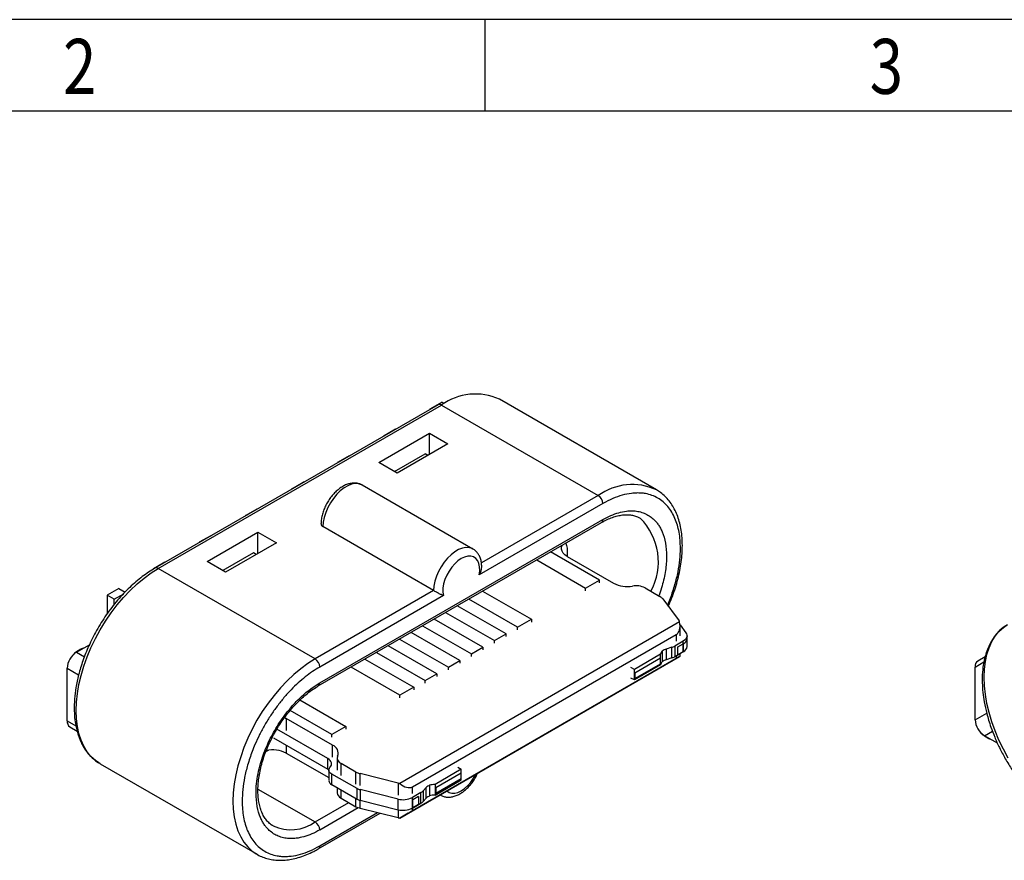
# Model space of a CAD drawing. Units: millimetres. Extents: x 1431 to 1668, y 1155 to 1209.
# Drawn here: x 1450 to 1465, y 1196 to 1209 of the extents above; entities that cross this region are included whole.
import ezdxf

# ---------------------------------------------------------------- set-up
doc = ezdxf.new("R2010")
doc.units = ezdxf.units.MM
doc.styles.add('TEXTSTYLE_1', font='gdt', dxfattribs={"width": 0.8})

# ---------------------------------------------------------------- blocks, each defined once
blk = doc.blocks.new('成品图框')
for p, q in [((1169.354, 45.473), (1097.653, 45.473)), ((1121.99, 45.473), (1121.99, 44.164)), ((1168.045, 44.164), (1098.962, 44.164))]:
    blk.add_line(p, q)
at = {"style": 'TEXTSTYLE_1', "width": 0.8}
for s, p in [('2', (1115.971, 44.413)), ('3', (1127.485, 44.413))]:
    blk.add_text(s, height=0.785, dxfattribs=at).set_placement(p)

msp = doc.modelspace()

# ---------------------------------------------------------------- linework, layer by layer
at = {"color": 0, "linetype": 'Continuous', "lineweight": 25}
for p, q in [((1456.294, 1203.266), (1456.47, 1203.368)), ((1456.506, 1203.347), (1456.47, 1203.368)), ((1459.761, 1202.025), (1457.357, 1203.413)), ((1456.417, 1203.33), (1452.075, 1200.824)), ((1452.125, 1200.819), (1456.467, 1203.325)), ((1456.294, 1203.259), (1456.294, 1203.266)), ((1456.294, 1203.266), (1456.3, 1203.262)), ((1456.467, 1203.325), (1458.871, 1201.937)), ((1455.587, 1202.858), (1455.763, 1202.96)), ((1455.769, 1202.956), (1455.763, 1202.96)), ((1455.505, 1202.443), (1456.283, 1202.892)), ((1455.587, 1202.851), (1455.587, 1202.858)), ((1455.587, 1202.858), (1455.593, 1202.854)), ((1456.283, 1202.892), (1456.566, 1202.729)), ((1456.283, 1202.566), (1456.283, 1202.892)), ((1456.566, 1202.729), (1455.788, 1202.28)), ((1454.879, 1202.449), (1455.056, 1202.551)), ((1455.062, 1202.548), (1455.056, 1202.551)), ((1455.746, 1202.304), (1456.216, 1202.576)), ((1456.258, 1202.551), (1456.216, 1202.576)), ((1454.879, 1202.449), (1454.879, 1202.442)), ((1454.886, 1202.446), (1454.879, 1202.449)), ((1455.788, 1202.28), (1455.505, 1202.443)), ((1454.172, 1202.041), (1454.349, 1202.143)), ((1454.172, 1202.041), (1454.172, 1202.034)), ((1454.178, 1202.038), (1454.172, 1202.041)), ((1454.355, 1202.14), (1454.349, 1202.143)), ((1456.95, 1201.117), (1455.253, 1202.097)), ((1458.871, 1201.937), (1457.079, 1200.903)), ((1453.465, 1201.633), (1453.642, 1201.735)), ((1453.642, 1201.735), (1453.648, 1201.732)), ((1458.942, 1201.815), (1457.045, 1200.72)), ((1453.465, 1201.633), (1453.465, 1201.626)), ((1453.471, 1201.629), (1453.465, 1201.633)), ((1454.6, 1199.063), (1458.942, 1201.57)), ((1454.579, 1199.018), (1458.921, 1201.524)), ((1456.347, 1200.48), (1454.65, 1201.46)), ((1452.758, 1201.225), (1452.935, 1201.327)), ((1452.875, 1200.925), (1453.653, 1201.374)), ((1452.935, 1201.327), (1452.941, 1201.323)), ((1453.653, 1201.374), (1453.936, 1201.211)), ((1453.653, 1201.047), (1453.653, 1201.374)), ((1452.758, 1201.225), (1452.758, 1201.218)), ((1452.764, 1201.221), (1452.758, 1201.225)), ((1453.936, 1201.211), (1453.158, 1200.761)), ((1453.585, 1201.057), (1453.115, 1200.786)), ((1453.628, 1201.033), (1453.585, 1201.057)), ((1457.928, 1200.951), (1458.676, 1200.519)), ((1458.888, 1200.641), (1458.14, 1201.073)), ((1458.394, 1201.086), (1458.394, 1201.004)), ((1458.394, 1201.004), (1459.104, 1200.594)), ((1452.051, 1200.817), (1452.228, 1200.919)), ((1452.051, 1200.817), (1452.051, 1200.807)), ((1452.058, 1200.812), (1452.051, 1200.817)), ((1454.529, 1199.431), (1452.125, 1200.819)), ((1452.228, 1200.919), (1452.234, 1200.915)), ((1453.158, 1200.761), (1452.875, 1200.925)), ((1451.521, 1200.51), (1451.344, 1200.408)), ((1451.521, 1200.51), (1451.618, 1200.454)), ((1458.676, 1200.519), (1458.888, 1200.641)), ((1458.676, 1200.478), (1458.676, 1200.519)), ((1458.888, 1200.6), (1458.888, 1200.641)), ((1459.587, 1200.52), (1459.816, 1200.387)), ((1451.344, 1200.408), (1451.344, 1200.125)), ((1451.45, 1200.347), (1451.344, 1200.408)), ((1451.45, 1200.347), (1451.596, 1200.431)), ((1451.45, 1200.264), (1451.45, 1200.347)), ((1456.347, 1200.48), (1454.529, 1199.431)), ((1456.497, 1200.403), (1454.6, 1199.308)), ((1457.633, 1199.917), (1456.885, 1200.349)), ((1457.097, 1200.471), (1457.845, 1200.039)), ((1459.859, 1200.351), (1460.108, 1200.015)), ((1457.456, 1199.815), (1456.708, 1200.246)), ((1456.531, 1200.144), (1457.28, 1199.712)), ((1460.118, 1199.999), (1455.829, 1197.523)), ((1456.178, 1199.94), (1456.926, 1199.508)), ((1457.103, 1199.61), (1456.355, 1200.042)), ((1457.633, 1199.917), (1457.845, 1200.039)), ((1457.633, 1199.876), (1457.633, 1199.917)), ((1457.845, 1200.039), (1457.845, 1199.998)), ((1460.124, 1199.955), (1460.215, 1199.832)), ((1460.124, 1199.786), (1460.124, 1199.935)), ((1456.749, 1199.406), (1456.001, 1199.838)), ((1456.022, 1197.471), (1460.066, 1199.806)), ((1457.28, 1199.712), (1457.456, 1199.815)), ((1457.456, 1199.774), (1457.456, 1199.815)), ((1460.066, 1199.806), (1460.066, 1199.704)), ((1460.231, 1199.623), (1460.231, 1199.786)), ((1460.231, 1199.623), (1460.231, 1199.745)), ((1450.87, 1199.535), (1451.071, 1199.65)), ((1456.396, 1199.202), (1455.648, 1199.634)), ((1455.824, 1199.736), (1456.573, 1199.304)), ((1456.926, 1199.508), (1457.103, 1199.61)), ((1457.103, 1199.61), (1457.103, 1199.57)), ((1457.28, 1199.672), (1457.28, 1199.712)), ((1459.998, 1199.61), (1459.911, 1199.582)), ((1459.998, 1199.447), (1459.998, 1199.61)), ((1460.173, 1199.704), (1460.043, 1199.629)), ((1460.043, 1199.629), (1460.043, 1199.466)), ((1460.088, 1199.615), (1460.173, 1199.664)), ((1460.088, 1199.492), (1460.088, 1199.615)), ((1460.173, 1199.541), (1460.173, 1199.704)), ((1460.173, 1199.664), (1460.173, 1199.541)), ((1450.941, 1199.58), (1450.87, 1199.539)), ((1450.87, 1199.535), (1450.994, 1199.463)), ((1455.471, 1199.532), (1456.219, 1199.1)), ((1455.829, 1196.992), (1460.118, 1199.468)), ((1456.926, 1199.468), (1456.926, 1199.508)), ((1459.825, 1199.504), (1459.424, 1199.272)), ((1459.822, 1199.441), (1459.431, 1199.215)), ((1459.822, 1199.359), (1459.822, 1199.441)), ((1459.825, 1199.341), (1459.825, 1199.504)), ((1459.85, 1199.552), (1459.85, 1199.389)), ((1459.911, 1199.582), (1459.911, 1199.419)), ((1459.998, 1199.447), (1459.911, 1199.419)), ((1460.173, 1199.541), (1460.043, 1199.466)), ((1460.066, 1199.479), (1460.066, 1199.438)), ((1460.173, 1199.541), (1460.088, 1199.492)), ((1460.124, 1199.472), (1460.124, 1199.513)), ((1464.799, 1199.463), (1464.689, 1199.4)), ((1450.729, 1198.481), (1450.729, 1199.29)), ((1450.729, 1199.29), (1450.905, 1199.188)), ((1455.83, 1198.876), (1455.082, 1199.308)), ((1455.294, 1199.43), (1456.042, 1198.998)), ((1460.066, 1199.438), (1456.022, 1197.104)), ((1456.573, 1199.304), (1456.749, 1199.406)), ((1456.573, 1199.263), (1456.573, 1199.304)), ((1456.749, 1199.406), (1456.749, 1199.365)), ((1459.424, 1199.272), (1459.371, 1199.302)), ((1459.825, 1199.341), (1459.424, 1199.109)), ((1459.431, 1199.134), (1459.822, 1199.359)), ((1464.647, 1199.308), (1464.781, 1199.385)), ((1464.647, 1198.5), (1464.647, 1199.308)), ((1456.219, 1199.1), (1456.396, 1199.202)), ((1456.396, 1199.202), (1456.396, 1199.161)), ((1459.424, 1199.109), (1459.371, 1199.139)), ((1459.424, 1199.109), (1459.424, 1199.272)), ((1459.431, 1199.215), (1459.431, 1199.134)), ((1456.042, 1198.998), (1455.83, 1198.876)), ((1456.042, 1198.998), (1456.042, 1198.957)), ((1456.219, 1199.059), (1456.219, 1199.1)), ((1455.83, 1198.835), (1455.83, 1198.876)), ((1454.297, 1198.802), (1454.999, 1198.396)), ((1454.787, 1198.274), (1454.148, 1198.643)), ((1464.647, 1198.5), (1464.824, 1198.602)), ((1450.729, 1198.481), (1450.864, 1198.404)), ((1450.77, 1198.39), (1450.881, 1198.326)), ((1454.061, 1198.532), (1454.088, 1198.518)), ((1454.798, 1198.108), (1454.088, 1198.518)), ((1454.088, 1198.518), (1454.088, 1198.335)), ((1454.999, 1198.396), (1454.787, 1198.274)), ((1454.999, 1198.396), (1454.999, 1198.355)), ((1454.724, 1197.906), (1453.945, 1198.356)), ((1454.787, 1198.233), (1454.787, 1198.274)), ((1464.789, 1198.255), (1464.912, 1198.326)), ((1464.99, 1198.139), (1464.789, 1198.255)), ((1464.789, 1198.251), (1464.859, 1198.21)), ((1453.894, 1198.222), (1454.724, 1197.743)), ((1454.088, 1198.11), (1454.088, 1197.987)), ((1454.798, 1197.925), (1454.798, 1198.108)), ((1454.088, 1197.987), (1454.74, 1197.611)), ((1451.235, 1197.824), (1453.64, 1196.436)), ((1454.724, 1197.743), (1454.724, 1197.906)), ((1454.868, 1197.911), (1454.868, 1197.727)), ((1455.156, 1197.697), (1454.927, 1197.829)), ((1454.927, 1197.646), (1454.927, 1197.829)), ((1454.741, 1197.732), (1454.724, 1197.743)), ((1454.74, 1197.728), (1454.74, 1197.565)), ((1455.173, 1197.443), (1454.784, 1197.667)), ((1454.784, 1197.504), (1454.784, 1197.667)), ((1455.156, 1197.513), (1455.156, 1197.697)), ((1455.802, 1197.529), (1455.219, 1197.673)), ((1455.219, 1197.489), (1455.219, 1197.673)), ((1456.77, 1197.74), (1456.368, 1197.508)), ((1456.769, 1197.678), (1456.378, 1197.453)), ((1456.717, 1197.771), (1456.77, 1197.74)), ((1456.769, 1197.597), (1456.769, 1197.678)), ((1456.77, 1197.577), (1456.77, 1197.74)), ((1454.784, 1197.504), (1455.173, 1197.279)), ((1455.802, 1197.529), (1455.802, 1197.345)), ((1456.285, 1197.494), (1456.285, 1197.331)), ((1456.368, 1197.345), (1456.77, 1197.577)), ((1456.368, 1197.508), (1456.368, 1197.345)), ((1456.378, 1197.371), (1456.769, 1197.597)), ((1453.654, 1197.437), (1454.529, 1196.932)), ((1454.868, 1197.455), (1454.868, 1197.38)), ((1454.927, 1197.299), (1454.927, 1197.421)), ((1455.173, 1197.279), (1455.173, 1197.443)), ((1455.801, 1197.283), (1455.218, 1197.427)), ((1455.218, 1197.427), (1455.218, 1197.264)), ((1456.151, 1197.383), (1456.021, 1197.307)), ((1456.022, 1197.369), (1456.022, 1197.471)), ((1456.151, 1197.219), (1456.151, 1197.383)), ((1456.233, 1197.459), (1456.184, 1197.408)), ((1456.184, 1197.408), (1456.184, 1197.245)), ((1456.233, 1197.295), (1456.233, 1197.459)), ((1456.378, 1197.453), (1456.378, 1197.371)), ((1456.444, 1197.348), (1456.45, 1197.344)), ((1456.444, 1197.348), (1456.45, 1197.344)), ((1454.529, 1196.932), (1455.046, 1197.23)), ((1454.927, 1197.299), (1455.156, 1197.166)), ((1455.156, 1197.166), (1455.156, 1197.289)), ((1455.218, 1197.264), (1455.801, 1197.12)), ((1455.219, 1197.142), (1455.219, 1197.264)), ((1455.801, 1197.12), (1455.801, 1197.283)), ((1456.021, 1197.144), (1456.021, 1197.307)), ((1456.021, 1197.144), (1456.151, 1197.219)), ((1456.113, 1197.32), (1456.028, 1197.271)), ((1456.028, 1197.148), (1456.028, 1197.271)), ((1456.113, 1197.197), (1456.028, 1197.148)), ((1456.113, 1197.32), (1456.113, 1197.197)), ((1456.184, 1197.245), (1456.233, 1197.295)), ((1454.579, 1196.519), (1455.527, 1197.066)), ((1454.6, 1196.81), (1455.191, 1197.151)), ((1454.6, 1196.565), (1455.486, 1197.076)), ((1455.219, 1197.142), (1455.802, 1196.998)), ((1455.802, 1197.119), (1455.802, 1196.998)), ((1456.022, 1197.104), (1456.022, 1197.145))]:
    msp.add_line(p, q, dxfattribs=at)
at = {"color": 0, "linetype": 'Continuous', "lineweight": 25, "flags": 128}
for points in [[(1455.253, 1202.097), (1455.243, 1202.102), (1455.197, 1202.117), (1455.145, 1202.12), (1455.09, 1202.11), (1455.032, 1202.087), (1454.974, 1202.054), (1454.916, 1202.009), (1454.861, 1201.956), (1454.81, 1201.894), (1454.764, 1201.826), (1454.724, 1201.753), (1454.692, 1201.678), (1454.669, 1201.603), (1454.655, 1201.53), (1454.65, 1201.46)], [(1456.951, 1201.117), (1456.94, 1201.123), (1456.894, 1201.137), (1456.842, 1201.14), (1456.787, 1201.13), (1456.729, 1201.108), (1456.671, 1201.074), (1456.614, 1201.03), (1456.558, 1200.976), (1456.507, 1200.914), (1456.461, 1200.846), (1456.421, 1200.774), (1456.389, 1200.699), (1456.366, 1200.623), (1456.352, 1200.55), (1456.347, 1200.48)], [(1458.394, 1201.004), (1458.359, 1201.028), (1458.333, 1201.055), (1458.315, 1201.084), (1458.307, 1201.115), (1458.308, 1201.146), (1458.318, 1201.176), (1458.318, 1201.176)], [(1457.045, 1200.72), (1457.053, 1200.783), (1457.052, 1200.842), (1457.042, 1200.894), (1457.022, 1200.938), (1456.995, 1200.972), (1456.959, 1200.995), (1456.918, 1201.007), (1456.872, 1201.006), (1456.822, 1200.994), (1456.771, 1200.97), (1456.72, 1200.935), (1456.67, 1200.89), (1456.624, 1200.837), (1456.583, 1200.778), (1456.547, 1200.714), (1456.52, 1200.648), (1456.5, 1200.582), (1456.49, 1200.517), (1456.489, 1200.457), (1456.497, 1200.403)], [(1451.213, 1197.837), (1451.161, 1197.874), (1451.094, 1197.936), (1451.035, 1198.009), (1450.985, 1198.092), (1450.943, 1198.185), (1450.91, 1198.287), (1450.886, 1198.397), (1450.871, 1198.515), (1450.867, 1198.639), (1450.871, 1198.768), (1450.886, 1198.902), (1450.91, 1199.04), (1450.943, 1199.18), (1450.985, 1199.321), (1451.035, 1199.463), (1451.094, 1199.604), (1451.161, 1199.743), (1451.235, 1199.879), (1451.316, 1200.012), (1451.403, 1200.139), (1451.496, 1200.261), (1451.593, 1200.375), (1451.695, 1200.482), (1451.8, 1200.581), (1451.907, 1200.67), (1452.016, 1200.75), (1452.125, 1200.819)], [(1465.154, 1197.91), (1465.08, 1198.047), (1465.013, 1198.186), (1464.954, 1198.327), (1464.903, 1198.469), (1464.861, 1198.61), (1464.828, 1198.75), (1464.804, 1198.887), (1464.79, 1199.021), (1464.785, 1199.151), (1464.79, 1199.275), (1464.804, 1199.392), (1464.828, 1199.502), (1464.861, 1199.604), (1464.903, 1199.697), (1464.954, 1199.78), (1465.013, 1199.853), (1465.08, 1199.915), (1465.142, 1199.959)], [(1460.215, 1199.832), (1460.225, 1199.815), (1460.23, 1199.798), (1460.231, 1199.781), (1460.228, 1199.764), (1460.22, 1199.748), (1460.208, 1199.732), (1460.192, 1199.717), (1460.173, 1199.704)], [(1454.529, 1199.431), (1454.42, 1199.362), (1454.311, 1199.282), (1454.204, 1199.193), (1454.099, 1199.095), (1453.998, 1198.988), (1453.9, 1198.873), (1453.808, 1198.751), (1453.72, 1198.624), (1453.639, 1198.491), (1453.565, 1198.355), (1453.498, 1198.216), (1453.439, 1198.075), (1453.389, 1197.933), (1453.347, 1197.792), (1453.314, 1197.652), (1453.29, 1197.514), (1453.276, 1197.38), (1453.271, 1197.251), (1453.276, 1197.127), (1453.29, 1197.009), (1453.314, 1196.899), (1453.347, 1196.797), (1453.389, 1196.705), (1453.439, 1196.621), (1453.498, 1196.548), (1453.565, 1196.486), (1453.639, 1196.436)], [(1464.738, 1198.295), (1464.757, 1198.274), (1464.789, 1198.251)], [(1464.824, 1198.234), (1464.859, 1198.21), (1464.894, 1198.194)], [(1451.235, 1197.824), (1451.235, 1197.824), (1451.213, 1197.837)], [(1454.758, 1197.769), (1454.771, 1197.786), (1454.779, 1197.804), (1454.782, 1197.822), (1454.78, 1197.841), (1454.773, 1197.859), (1454.761, 1197.876), (1454.745, 1197.892), (1454.724, 1197.906)], [(1454.784, 1197.667), (1454.769, 1197.677), (1454.756, 1197.689), (1454.747, 1197.702), (1454.742, 1197.716), (1454.74, 1197.729), (1454.743, 1197.743), (1454.749, 1197.757), (1454.758, 1197.769)], [(1456.547, 1197.407), (1456.547, 1197.407), (1456.583, 1197.384), (1456.624, 1197.372), (1456.67, 1197.373), (1456.72, 1197.385), (1456.771, 1197.41), (1456.822, 1197.445), (1456.872, 1197.489), (1456.918, 1197.542), (1456.959, 1197.602), (1456.995, 1197.665), (1456.995, 1197.666)]]:
    msp.add_lwpolyline(points, dxfattribs=at)
at = {"color": 0, "linetype": 'Continuous', "lineweight": 25}
for centre, radius, start, end in [((1456.988, 1202.603), 0.891, 65.5208, 125.7896), ((1456.438, 1203.284), 0.0503, 54.3818, 114.314), ((1459.391, 1201.224), 0.882, 65.1838, 126.1109), ((1458.788, 1201.808), 0.154, 2.6055, 57.3945), ((1458.892, 1201.565), 0.0503, 305.698, 5.6204), ((1458.854, 1200.923), 0.938, 331.0206, 45.3159), ((1454.668, 1201.504), 0.0479, 184.0406, 247.2625), ((1452.096, 1200.778), 0.0503, 54.3837, 114.2921), ((1459.316, 1201.003), 0.461, 242.6428, 279.7711), ((1459.446, 1200.247), 0.307, 62.6428, 99.7711), ((1459.749, 1200.266), 0.138, 37.9325, 61.1608), ((1460.037, 1199.961), 0.0893, 25.1101, 36.8021), ((1460.133, 1199.754), 0.099, 293.8451, 354.8348), ((1451.056, 1199.375), 0.235, 110.0965, 129.8982), ((1459.93, 1199.828), 0.228, 287.3717, 299.6068), ((1460.133, 1199.632), 0.099, 293.8451, 354.8348), ((1451.036, 1199.276), 0.307, 122.6055, 177.3945), ((1450.972, 1199.371), 0.196, 121.1866, 140.8342), ((1459.909, 1199.492), 0.0844, 134.3371, 171.665), ((1459.972, 1199.381), 0.21, 106.9312, 125.5749), ((1459.93, 1199.665), 0.228, 287.3717, 299.6068), ((1454.447, 1199.301), 0.154, 2.6055, 57.3945), ((1459.909, 1199.328), 0.0844, 134.3371, 171.665), ((1459.972, 1199.218), 0.21, 106.9312, 125.5749), ((1464.742, 1199.32), 0.0959, 124.0564, 187.2558), ((1454.55, 1199.058), 0.0503, 305.792, 5.6122), ((1450.827, 1198.471), 0.0986, 173.7012, 234.9866), ((1464.954, 1198.514), 0.307, 182.6055, 237.3945), ((1454.751, 1197.985), 0.132, 340.539, 69.2579), ((1453.874, 1197.567), 0.471, 63.0478, 101.328), ((1454.958, 1197.912), 0.0879, 160.539, 249.2579), ((1455.275, 1197.908), 0.242, 240.6651, 256.6395), ((1454.816, 1197.573), 0.0764, 186.0927, 245.2274), ((1455.876, 1197.829), 0.31, 256.1463, 261.2453), ((1456.35, 1197.341), 0.166, 113.1523, 134.9412), ((1456.379, 1197.192), 0.316, 91.9504, 107.3231), ((1454.969, 1197.391), 0.101, 185.8452, 245.4749), ((1455.279, 1197.679), 0.259, 245.6955, 256.3357), ((1456.077, 1197.514), 0.151, 299.4055, 315.5594), ((1456.35, 1197.178), 0.166, 113.1523, 134.9412), ((1456.379, 1197.029), 0.316, 91.9504, 107.3231), ((1455.279, 1197.515), 0.259, 245.6955, 256.3357), ((1455.878, 1197.585), 0.312, 255.5544, 297.1333), ((1456.077, 1197.35), 0.151, 299.4055, 315.5594), ((1455.275, 1197.377), 0.242, 240.6651, 256.6395), ((1455.878, 1197.422), 0.312, 255.5544, 297.1333), ((1454.156, 1197.446), 0.635, 244.8961, 306.0219), ((1454.447, 1196.803), 0.154, 2.6055, 57.3945), ((1455.876, 1197.298), 0.31, 256.1463, 261.2453), ((1454.553, 1196.559), 0.0479, 304.0403, 7.2574)]:
    msp.add_arc(centre, radius, start, end, dxfattribs=at)
for centre, major_axis, ratio, start_param, end_param in [((1459.924, 1200.051), (-0.141, 0.245), 0.577335, 3.141552, 4.18875), ((1459.924, 1199.357), (0.2, 0.115), 0.00007, 6.021345, 7.068543), ((1454.135, 1198.287), (0.46, 0.312), 0.078093, 3.760904, 3.893413), ((1455.88, 1197.716), (-0.141, 0.245), 0.577335, 2.094354, 3.141552), ((1455.88, 1197.022), (0.2, 0.115), 0.00007, 0.785358, 1.832555)]:
    msp.add_ellipse(centre, major_axis=major_axis, ratio=ratio, start_param=start_param, end_param=end_param, dxfattribs=at)
for points, knots in [([(1455.249, 1202.099), (1455.233, 1202.106), (1455.202, 1202.121), (1455.149, 1202.13), (1455.095, 1202.128), (1455.039, 1202.116), (1454.982, 1202.094), (1454.924, 1202.06), (1454.868, 1202.017), (1454.815, 1201.966), (1454.767, 1201.907), (1454.723, 1201.843), (1454.687, 1201.775), (1454.657, 1201.704), (1454.636, 1201.633), (1454.623, 1201.564), (1454.621, 1201.521), (1454.62, 1201.5)], [0, 0, 0, 0, 0.059731, 0.120187, 0.181549, 0.245168, 0.311584, 0.38029, 0.450139, 0.520027, 0.589645, 0.659043, 0.728398, 0.797911, 0.867772, 0.938227, 1, 1, 1, 1]), ([(1459.944, 1200.237), (1459.961, 1200.277), (1459.997, 1200.361), (1460.043, 1200.491), (1460.083, 1200.624), (1460.115, 1200.756), (1460.139, 1200.887), (1460.154, 1201.016), (1460.16, 1201.141), (1460.158, 1201.262), (1460.147, 1201.378), (1460.127, 1201.488), (1460.098, 1201.592), (1460.06, 1201.688), (1460.013, 1201.776), (1459.959, 1201.855), (1459.897, 1201.924), (1459.831, 1201.982), (1459.783, 1202.011), (1459.761, 1202.025)], [0, 0, 0, 0, 0.054612, 0.114409, 0.174257, 0.234168, 0.294155, 0.354226, 0.414382, 0.474617, 0.534905, 0.595179, 0.655339, 0.71525, 0.774751, 0.833687, 0.891964, 0.949595, 1, 1, 1, 1]), ([(1460.13, 1201.129), (1460.129, 1201.171), (1460.127, 1201.256), (1460.111, 1201.375), (1460.084, 1201.485), (1460.047, 1201.59), (1459.998, 1201.686), (1459.937, 1201.771), (1459.865, 1201.843), (1459.784, 1201.9), (1459.694, 1201.942), (1459.607, 1201.966), (1459.527, 1201.976), (1459.454, 1201.977), (1459.359, 1201.97), (1459.238, 1201.946), (1459.091, 1201.895), (1458.992, 1201.842), (1458.942, 1201.815)], [0, 0, 0, 0, 0.060074, 0.119738, 0.17953, 0.239982, 0.304927, 0.369454, 0.434252, 0.500006, 0.564899, 0.629407, 0.672552, 0.716038, 0.760062, 0.839972, 0.91952, 1, 1, 1, 1]), ([(1458.942, 1201.57), (1458.983, 1201.592), (1459.064, 1201.635), (1459.185, 1201.677), (1459.294, 1201.7), (1459.392, 1201.705), (1459.478, 1201.697), (1459.558, 1201.675), (1459.633, 1201.64), (1459.7, 1201.594), (1459.752, 1201.542), (1459.792, 1201.489), (1459.823, 1201.438), (1459.865, 1201.35), (1459.908, 1201.213), (1459.914, 1201.075), (1459.918, 1201.006)], [0, 0, 0, 0, 0.079926, 0.159495, 0.239975, 0.304847, 0.36936, 0.434207, 0.50007, 0.564879, 0.629372, 0.672543, 0.716085, 0.760195, 0.879706, 1, 1, 1, 1]), ([(1458.921, 1201.524), (1458.936, 1201.532), (1458.978, 1201.556), (1459.048, 1201.588), (1459.128, 1201.617), (1459.205, 1201.635), (1459.279, 1201.644), (1459.348, 1201.643), (1459.413, 1201.633), (1459.469, 1201.615), (1459.5, 1201.597), (1459.513, 1201.59)], [0, 0, 0, 0, 0.062337, 0.181281, 0.300138, 0.419081, 0.538504, 0.659037, 0.781571, 0.907114, 1, 1, 1, 1]), ([(1457.081, 1200.817), (1457.082, 1200.825), (1457.085, 1200.857), (1457.08, 1200.909), (1457.067, 1200.971), (1457.043, 1201.024), (1457.012, 1201.068), (1456.981, 1201.099), (1456.957, 1201.112), (1456.95, 1201.115)], [0, 0, 0, 0, 0.061042, 0.249602, 0.438612, 0.602426, 0.759704, 0.929008, 1, 1, 1, 1]), ([(1458.372, 1201.207), (1458.381, 1201.182), (1458.393, 1201.146), (1458.394, 1201.1), (1458.394, 1201.086)], [0, 0, 0, 0, 0.686376, 1, 1, 1, 1]), ([(1459.931, 1200.254), (1459.932, 1200.256), (1459.949, 1200.293), (1459.977, 1200.365), (1460.015, 1200.47), (1460.056, 1200.604), (1460.096, 1200.766), (1460.125, 1200.953), (1460.128, 1201.07), (1460.13, 1201.129)], [0, 0, 0, 0, 0.008594, 0.124015, 0.240347, 0.358121, 0.571895, 0.7847, 1, 1, 1, 1]), ([(1459.918, 1201.006), (1459.917, 1200.97), (1459.915, 1200.898), (1459.902, 1200.786), (1459.881, 1200.67), (1459.849, 1200.549), (1459.822, 1200.457), (1459.801, 1200.406), (1459.798, 1200.398)], [0, 0, 0, 0, 0.1893887, 0.3771828, 0.5650771, 0.7547636, 0.9599986, 1, 1, 1, 1]), ([(1452.075, 1200.824), (1452.01, 1200.783), (1451.878, 1200.7), (1451.685, 1200.532), (1451.498, 1200.335), (1451.327, 1200.111), (1451.179, 1199.874), (1451.059, 1199.636), (1450.968, 1199.408), (1450.903, 1199.193), (1450.862, 1198.997), (1450.843, 1198.839), (1450.837, 1198.709), (1450.838, 1198.591), (1450.849, 1198.474), (1450.868, 1198.369), (1450.89, 1198.29), (1450.911, 1198.227), (1450.936, 1198.164), (1450.973, 1198.09), (1451.022, 1198.014), (1451.083, 1197.942), (1451.144, 1197.884), (1451.19, 1197.854), (1451.211, 1197.84)], [0, 0, 0, 0, 0.06688, 0.135126, 0.204763, 0.275733, 0.344601, 0.409635, 0.470856, 0.528284, 0.581684, 0.63057, 0.660653, 0.693709, 0.735655, 0.768789, 0.796035, 0.817276, 0.836732, 0.865474, 0.904121, 0.935414, 0.97113, 1, 1, 1, 1]), ([(1457.045, 1200.72), (1457.045, 1200.72), (1457.059, 1200.74), (1457.077, 1200.773), (1457.08, 1200.806), (1457.081, 1200.818)], [0, 0, 0, 0, 0.0188116, 0.6772026, 1, 1, 1, 1]), ([(1456.497, 1200.403), (1456.497, 1200.403), (1456.486, 1200.407), (1456.463, 1200.416), (1456.426, 1200.435), (1456.393, 1200.453), (1456.367, 1200.468), (1456.353, 1200.476), (1456.347, 1200.48)], [0, 0, 0, 0, 0.010208, 0.29312, 0.552711, 0.735385, 0.86741, 1, 1, 1, 1]), ([(1465.142, 1199.957), (1465.11, 1199.936), (1465.047, 1199.895), (1464.971, 1199.815), (1464.911, 1199.731), (1464.863, 1199.645), (1464.826, 1199.556), (1464.798, 1199.464), (1464.774, 1199.357), (1464.757, 1199.226), (1464.754, 1199.073), (1464.764, 1198.92), (1464.786, 1198.763), (1464.825, 1198.586), (1464.88, 1198.405), (1464.947, 1198.23), (1465.02, 1198.067), (1465.11, 1197.898), (1465.216, 1197.725), (1465.34, 1197.553), (1465.469, 1197.399), (1465.597, 1197.266), (1465.723, 1197.154), (1465.856, 1197.051), (1465.947, 1196.994), (1465.994, 1196.966)], [0, 0, 0, 0, 0.042955, 0.086065, 0.123598, 0.155574, 0.191774, 0.223653, 0.251876, 0.298205, 0.346586, 0.387506, 0.428113, 0.476022, 0.531227, 0.572102, 0.616053, 0.662706, 0.712062, 0.764135, 0.81894, 0.861862, 0.90634, 0.952384, 1, 1, 1, 1]), ([(1454.6, 1199.308), (1454.563, 1199.286), (1454.488, 1199.24), (1454.378, 1199.158), (1454.269, 1199.065), (1454.16, 1198.958), (1454.052, 1198.84), (1453.947, 1198.709), (1453.849, 1198.569), (1453.759, 1198.423), (1453.677, 1198.272), (1453.614, 1198.135), (1453.565, 1198.014), (1453.528, 1197.909), (1453.486, 1197.775), (1453.446, 1197.613), (1453.418, 1197.427), (1453.41, 1197.264), (1453.416, 1197.124), (1453.431, 1197.005), (1453.457, 1196.894), (1453.495, 1196.79), (1453.544, 1196.693), (1453.605, 1196.608), (1453.677, 1196.537), (1453.758, 1196.479), (1453.848, 1196.437), (1453.935, 1196.414), (1454.015, 1196.403), (1454.088, 1196.402), (1454.183, 1196.409), (1454.304, 1196.433), (1454.451, 1196.484), (1454.55, 1196.538), (1454.6, 1196.565)], [0, 0, 0, 0, 0.030036, 0.059868, 0.089764, 0.119991, 0.152461, 0.184723, 0.217124, 0.250003, 0.282448, 0.314702, 0.336274, 0.358018, 0.380031, 0.419854, 0.459628, 0.499994, 0.529925, 0.559721, 0.589653, 0.619991, 0.652461, 0.684723, 0.717124, 0.750003, 0.782448, 0.814702, 0.836275, 0.858018, 0.880031, 0.919986, 0.95976, 1, 1, 1, 1]), ([(1454.6, 1196.81), (1454.559, 1196.788), (1454.478, 1196.744), (1454.357, 1196.702), (1454.247, 1196.68), (1454.15, 1196.674), (1454.064, 1196.683), (1453.983, 1196.705), (1453.909, 1196.739), (1453.842, 1196.786), (1453.79, 1196.838), (1453.75, 1196.891), (1453.719, 1196.942), (1453.677, 1197.029), (1453.636, 1197.167), (1453.621, 1197.347), (1453.629, 1197.517), (1453.652, 1197.67), (1453.688, 1197.817), (1453.733, 1197.956), (1453.783, 1198.084), (1453.842, 1198.211), (1453.909, 1198.335), (1453.983, 1198.456), (1454.054, 1198.557), (1454.12, 1198.642), (1454.179, 1198.711), (1454.276, 1198.816), (1454.416, 1198.946), (1454.539, 1199.024), (1454.6, 1199.063)], [0, 0, 0, 0, 0.040055, 0.07984, 0.119992, 0.15259, 0.184901, 0.21727, 0.250039, 0.282631, 0.314939, 0.336497, 0.358185, 0.380103, 0.439926, 0.499998, 0.540001, 0.579785, 0.619992, 0.65259, 0.684901, 0.71727, 0.750039, 0.782631, 0.81494, 0.836497, 0.858185, 0.880103, 0.939988, 1, 1, 1, 1]), ([(1453.887, 1196.871), (1453.882, 1196.874), (1453.857, 1196.887), (1453.819, 1196.92), (1453.773, 1196.97), (1453.735, 1197.031), (1453.704, 1197.1), (1453.68, 1197.177), (1453.663, 1197.26), (1453.654, 1197.351), (1453.653, 1197.448), (1453.66, 1197.549), (1453.674, 1197.655), (1453.697, 1197.764), (1453.727, 1197.875), (1453.765, 1197.988), (1453.811, 1198.1), (1453.863, 1198.211), (1453.921, 1198.32), (1453.986, 1198.425), (1454.055, 1198.527), (1454.129, 1198.623), (1454.207, 1198.713), (1454.288, 1198.796), (1454.371, 1198.871), (1454.455, 1198.937), (1454.525, 1198.985), (1454.566, 1199.01), (1454.579, 1199.018)], [0, 0, 0, 0, 0.012043, 0.055804, 0.099137, 0.141333, 0.182452, 0.222835, 0.262804, 0.302581, 0.342302, 0.382026, 0.421796, 0.461633, 0.501539, 0.541508, 0.58153, 0.621591, 0.661676, 0.701771, 0.741856, 0.781915, 0.821932, 0.86189, 0.901776, 0.941578, 0.981288, 1, 1, 1, 1]), ([(1456.45, 1197.346), (1456.459, 1197.341), (1456.482, 1197.326), (1456.527, 1197.315), (1456.58, 1197.31), (1456.635, 1197.317), (1456.692, 1197.334), (1456.75, 1197.362), (1456.807, 1197.4), (1456.861, 1197.447), (1456.912, 1197.502), (1456.958, 1197.563), (1456.995, 1197.624), (1457.014, 1197.664), (1457.022, 1197.681)], [0, 0, 0, 0, 0.0464736, 0.1273246, 0.2081941, 0.2912312, 0.3777856, 0.4679113, 0.5603965, 0.6536197, 0.7465933, 0.8392064, 0.931626, 1, 1, 1, 1]), ([(1453.64, 1196.436), (1453.643, 1196.434), (1453.67, 1196.416), (1453.728, 1196.392), (1453.813, 1196.364), (1453.903, 1196.347), (1453.997, 1196.342), (1454.095, 1196.347), (1454.195, 1196.364), (1454.298, 1196.391), (1454.403, 1196.43), (1454.497, 1196.473), (1454.556, 1196.506), (1454.579, 1196.519)], [0, 0, 0, 0, 0.011764, 0.111302, 0.210798, 0.310696, 0.411404, 0.513148, 0.615952, 0.719672, 0.824077, 0.928918, 1, 1, 1, 1])]:
    msp.add_open_spline(points, degree=3, knots=knots, dxfattribs=at)

# ---------------------------------------------------------------- block references
at = {"xscale": 1.07389575316154, "yscale": 1.07389575316154, "zscale": 1.07389575316154}
msp.add_blockref('成品图框', (252.23, 1160.402), dxfattribs=at)

doc.saveas('drawing.dxf')
